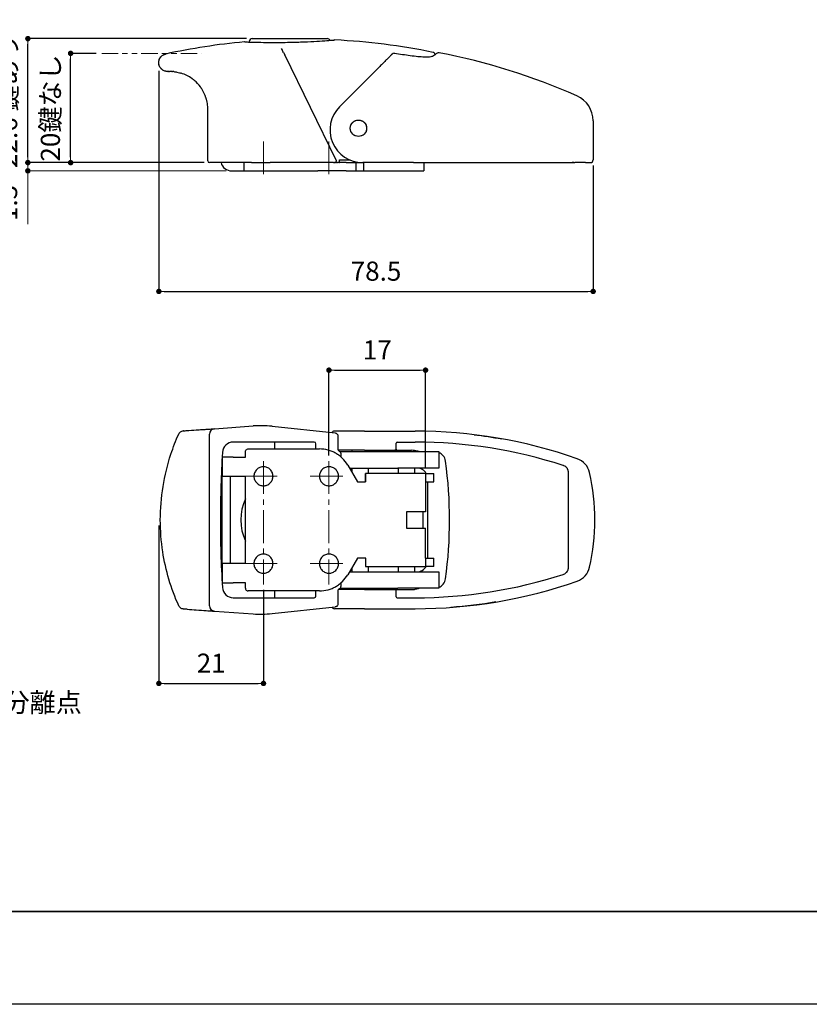
# Model space of a CAD drawing. Units: millimetres. Extents: x 0 to 585, y -19 to 297.
# Drawn here: x 148 to 293, y 0 to 180 of the extents above; entities that cross this region are included whole.
import ezdxf

# ---------------------------------------------------------------- set-up
doc = ezdxf.new("R2010")
doc.units = ezdxf.units.MM
doc.header["$PDSIZE"] = -3
for name, pattern in [('中心線1', [18, 12, -2, 2, -2]), ('中線', [2, 1, 1]), ('寸法線', [2, 1, 1]), ('想像線1', [14.5, 6, -1.5, 2, -1.5, 2, -1.5]), ('文字', [2, 1, 1])]:
    doc.linetypes.add(name, pattern=pattern)
for name, color, linetype, lineweight in [('AM_0', 7, '中線', 30), ('AM_11', 2, '想像線1', 13), ('AM_5', 3, '寸法線', 13), ('AM_6', 2, '文字', 13), ('AM_7', 4, '中心線1', 13), ('waku', 7, 'Continuous', 35)]:
    doc.layers.add(name, color=color, linetype=linetype, lineweight=lineweight)
doc.layers.add('size', color=5, linetype='Continuous', lineweight=25, plot=False)
doc.styles.get("Standard").update_dxf_attribs({"font": 'romans.shx', "width": 0.7, "bigfont": 'extfont.shx'})
doc.dimstyles.new('S-1', dxfattribs={"dimtxt": 3.5, "dimasz": 1, "dimexe": 0, "dimexo": 1, "dimgap": 1.5, "dimtad": 1, "dimdsep": 46, "dimtxsty": 'STANDARD', "dimblk": 'LDS_Dot', "dimcen": 0, "dimclrd": 256, "dimclre": 256, "dimclrt": 2, "dimadec": 0, "dimazin": 2, "dimtp": 0.1, "dimtm": 0.1, "dimtfac": 0.71, "dimtmove": 0, "dimatfit": 3, "dimldrblk": 'LDS_Dot', "dimfxl": 1, "dimlwd": -1, "dimlwe": -1, "dimarcsym": 0})

# ---------------------------------------------------------------- blocks, each defined once
blk = doc.blocks.new('LDS_Dot')
at = {"color": 0, "linetype": 'ByBlock', "lineweight": -2}
blk.add_line((-0.5, 0), (-1, 0), dxfattribs=at)
at = {"color": 0, "linetype": 'ByBlock', "const_width": 0.5}
blk.add_lwpolyline([(-0.25, 0, 1), (0.25, 0, 1)], format="xyb", close=True, dxfattribs=at)
blk = doc.blocks.new('*D4')
at = {"layer": 'AM_5', "ltscale": 0.5}
for p, q in [((149.53, 155.1), (149.53, 156.1)), ((181.81, 154.1), (149.53, 154.1)), ((149.53, 154.1), (149.53, 152.6)), ((185.86, 152.6), (149.53, 152.6)), ((149.53, 151.6), (149.53, 142.82))]:
    blk.add_line(p, q, dxfattribs=at)
at = {"layer": 'Defpoints', "color": 0, "ltscale": 0.5}
for p in [(182.81, 154.1), (149.53, 152.6), (186.86, 152.6)]:
    blk.add_point(p, dxfattribs=at)
at = {"layer": 'AM_5', "ltscale": 0.5}
for p, rotation in [((149.53, 154.1), 270), ((149.53, 152.6), 90)]:
    blk.add_blockref('LDS_Dot', p, dxfattribs=dict(at, rotation=rotation))
at = {"layer": 'AM_5', "color": 2, "ltscale": 0.5, "insert": (146.28, 146.71), "char_height": 3.5, "attachment_point": 5, "rotation": 90}
blk.add_mtext('1.5', dxfattribs=at)

msp = doc.modelspace()

# ---------------------------------------------------------------- linework, layer by layer
at = {"layer": 'AM_0', "ltscale": 0.5}
for p, q in [((190.621, 176.798), (204.405, 176.798)), ((190.113, 176.29), (190.113, 176.177)), ((196.368, 174.282), (196.599, 173.809)), ((206.002, 154.53), (196.599, 173.809)), ((216.26, 173.945), (216.285, 173.971)), ((216.7, 174.113), (216.7, 174.113)), ((206.655, 164.341), (213.609, 171.295)), ((182.513, 154.398), (182.513, 163.798)), ((253.113, 161.747), (253.113, 154.598)), ((183.464, 154.098), (182.813, 154.098)), ((190.514, 154.098), (183.464, 154.098)), ((189.113, 154.098), (189.113, 152.598)), ((190.514, 154.098), (193.947, 154.098)), ((205.531, 154.098), (193.947, 154.098)), ((206.613, 154.419), (206.613, 154.598)), ((206.613, 154.598), (208.5, 154.598)), ((207.849, 154.098), (209.613, 154.098)), ((209.613, 154.098), (210.898, 154.098)), ((209.613, 154.098), (209.613, 152.598)), ((220.213, 154.098), (210.898, 154.098)), ((220.213, 154.098), (249.746, 154.098)), ((222.113, 154.098), (222.113, 154.098)), ((251.686, 154.098), (249.746, 154.098)), ((251.686, 154.098), (252.612, 154.098)), ((252.612, 154.098), (252.613, 154.098)), ((186.863, 152.598), (189.113, 152.598)), ((189.613, 152.598), (202.667, 152.598)), ((207.849, 152.598), (209.613, 152.598)), ((209.613, 152.598), (210.695, 152.598)), ((210.695, 152.598), (211.113, 152.598)), ((211.113, 152.598), (222.113, 152.598)), ((211.113, 152.598), (211.113, 152.598))]:
    msp.add_line(p, q, dxfattribs=at)
at = {"layer": 'AM_0'}
for p, q in [((183.738, 105.39), (190.788, 105.883)), ((194.274, 105.822), (205.858, 104.605)), ((211.193, 104.932), (205.693, 104.932)), ((211.193, 104.932), (220.508, 104.932)), ((182.808, 72.972), (182.808, 104.392)), ((202.008, 102.932), (187.181, 102.932)), ((194.808, 101.682), (194.808, 102.932)), ((206.328, 104.103), (206.328, 101.682)), ((217.193, 102.932), (220.508, 102.932)), ((189.408, 100.182), (189.408, 101.182)), ((189.908, 101.682), (202.962, 101.682)), ((202.308, 101.682), (202.308, 102.632)), ((211.193, 101.432), (206.408, 101.432)), ((206.908, 101.182), (217.308, 101.182)), ((208.908, 101.432), (208.908, 101.182)), ((211.193, 101.432), (216.793, 101.432)), ((211.908, 101.432), (211.908, 101.182)), ((216.793, 101.432), (219.832, 101.432)), ((216.993, 101.632), (216.993, 102.732)), ((217.308, 101.182), (224.808, 101.182)), ((224.808, 101.182), (224.808, 98.182)), ((187.158, 100.182), (185.158, 100.182)), ((185.158, 100.182), (185.158, 96.682)), ((187.158, 100.182), (189.408, 100.182)), ((206.908, 100.882), (206.908, 100.202)), ((208.144, 98.705), (209.908, 95.682)), ((208.45, 98.182), (217.308, 98.182)), ((208.908, 98.182), (208.908, 97.396)), ((211.908, 98.182), (211.908, 97.182)), ((224.808, 98.182), (217.308, 98.182)), ((217.408, 98.182), (217.408, 97.182)), ((220.408, 98.182), (220.408, 97.182)), ((248.533, 97.615), (248.533, 79.75)), ((185.158, 96.682), (187.158, 96.682)), ((185.158, 80.682), (185.158, 96.682)), ((186.658, 80.682), (186.658, 96.682)), ((187.158, 96.682), (189.408, 96.682)), ((189.408, 80.682), (189.408, 96.682)), ((209.908, 95.682), (210.991, 95.682)), ((210.991, 95.682), (211.408, 95.682)), ((222.408, 97.182), (211.408, 97.182)), ((211.408, 97.182), (211.408, 97.182)), ((211.408, 97.182), (211.408, 95.682)), ((217.158, 97.182), (217.158, 97.182)), ((220.658, 97.182), (220.658, 97.182)), ((222.408, 95.682), (222.408, 90.182)), ((222.808, 81.682), (222.808, 95.682)), ((223.908, 95.682), (223.908, 97.182)), ((218.908, 90.182), (218.908, 87.182)), ((222.408, 90.182), (218.908, 90.182)), ((221.887, 90.182), (221.887, 87.182)), ((218.908, 87.182), (222.408, 87.182)), ((222.408, 81.682), (222.408, 87.182)), ((209.908, 81.682), (208.144, 78.659)), ((211.49, 81.682), (209.908, 81.682)), ((211.408, 81.682), (211.408, 80.182)), ((223.908, 80.182), (223.908, 81.682)), ((187.158, 80.682), (185.158, 80.682)), ((185.158, 80.682), (185.158, 77.182)), ((189.408, 80.682), (187.158, 80.682)), ((208.908, 79.968), (208.908, 79.182)), ((211.408, 80.182), (222.408, 80.182)), ((211.408, 80.182), (211.408, 80.182)), ((211.908, 80.182), (211.908, 79.182)), ((217.158, 80.182), (217.158, 80.182)), ((217.408, 80.182), (217.408, 79.182)), ((220.408, 80.182), (220.408, 79.182)), ((220.658, 80.182), (220.658, 80.182)), ((208.45, 79.182), (217.308, 79.182)), ((217.308, 79.182), (224.808, 79.182)), ((224.808, 79.182), (224.808, 76.182)), ((185.158, 77.182), (187.158, 77.182)), ((189.408, 77.182), (187.158, 77.182)), ((189.408, 76.182), (189.408, 77.182)), ((211.193, 75.932), (206.408, 75.932)), ((206.908, 77.163), (206.908, 76.482)), ((206.908, 76.182), (217.308, 76.182)), ((208.908, 76.182), (208.908, 75.932)), ((211.193, 75.932), (216.793, 75.932)), ((211.908, 76.182), (211.908, 75.932)), ((216.793, 75.932), (219.832, 75.932)), ((216.934, 75.932), (216.934, 75.932)), ((216.993, 74.632), (216.993, 75.732)), ((224.808, 76.182), (217.308, 76.182)), ((187.181, 74.432), (202.008, 74.432)), ((202.962, 75.682), (189.908, 75.682)), ((194.808, 74.432), (194.808, 75.682)), ((202.308, 74.732), (202.308, 75.682)), ((206.328, 75.682), (206.328, 73.262)), ((217.193, 74.432), (220.508, 74.432)), ((178.127, 72.367), (178.051, 72.372)), ((194.274, 71.542), (205.858, 72.76)), ((211.193, 72.432), (205.693, 72.432)), ((211.193, 72.432), (220.508, 72.432)), ((183.738, 71.974), (190.788, 71.481))]:
    msp.add_line(p, q, dxfattribs=at)
at = {"layer": 'AM_0', "ltscale": 0.5}
msp.add_circle((210.113, 160.398), 1.5, dxfattribs=at)
for centre, radius, start, end in [((190.621, 176.29), 0.508, 90, 180), ((204.405, 176.29), 0.508, 23.13756, 90), ((200.013, 58.198), 118.5, 95.22699, 102.29278), ((189.263, 175.708), 0.5, 87.73674, 95.22699), ((200.013, 58.198), 118.5, 78.433, 87.20694), ((216.639, 173.617), 0.5, 82.94272, 135), ((223.673, 173.802), 0.5, 11.11676, 78.4068), ((224.813, 173.733), 0.5, 79.00757, 121.92279), ((202.313, 57.898), 118.5, 66.20132, 79.00765), ((248.113, 161.747), 5, 0, 66.20132), ((210.898, 160.098), 6, 135, 270), ((182.813, 154.398), 0.3, 180, 270), ((186.863, 154.598), 2, 194.47751, 270), ((205.733, 154.398), 0.3, 282.07625, 288.52214), ((252.613, 154.598), 0.5, 270.00043, 0)]:
    msp.add_arc(centre, radius, start, end, dxfattribs=at)
at = {"layer": 'AM_0'}
for centre, radius, start, end in [((183.808, 104.392), 1, 94, 180), ((192.183, 85.932), 20, 84, 94), ((205.693, 104.432), 0.5, 90.00317, 151.83206), ((220.508, 14.932), 90, 70.73239, 90), ((187.181, 100.932), 2, 90, 176.51114), ((202.008, 102.632), 0.3, 0, 90), ((217.193, 102.732), 0.2, 90, 180), ((220.508, 14.932), 88, 72.06086, 90), ((388.108, 88.682), 203.3, 176.51114, 179.93214), ((224.085, 99.182), 2, 7.87867, 68.80581), ((148.208, 88.682), 78.6, 352.12133, 7.87867), ((249.051, 96.587), 3.5, 12.37011, 70.73239), ((220.808, 96.182), 2, 30, 90), ((213.008, 88.682), 40.4, 347.62989, 12.37011), ((197.808, 88.682), 9.25, 155.2452, 204.7548), ((388.108, 88.682), 203.3, 179.93214, 183.48886), ((220.808, 81.182), 2, 270, 330), ((249.051, 80.777), 3.5, 289.26761, 347.62989), ((220.508, 162.432), 88, 270, 287.93915), ((224.085, 78.182), 2, 291.19419, 352.12133), ((187.181, 76.432), 2, 183.48886, 270), ((220.508, 162.432), 90, 270, 289.26761), ((202.008, 74.732), 0.3, 270, 0), ((217.193, 74.632), 0.2, 180, 270), ((183.808, 72.972), 1, 180, 266), ((205.693, 72.932), 0.5, 208.16794, 270), ((192.183, 91.433), 20, 266, 276)]:
    msp.add_arc(centre, radius, start, end, dxfattribs=at)
at = {"layer": 'AM_0', "ltscale": 0.5}
for centre, major_axis, ratio, start_param, end_param in [((195.575, 174.769), (0.449, 0.219), 0.9748475, 6.2831415, 6.2834867), ((221.079, 123.618), (-25.701, 52.695), 0.00001, 6.0038974, 6.0576982), ((216.701, 172.243), (0.045, 2.092), 0.0557503, 0.4899645, 0.5042645), ((216.701, 172.243), (0.045, 2.092), 0.0557503, 0.4752578, 0.4899645)]:
    msp.add_ellipse(centre, major_axis=major_axis, ratio=ratio, start_param=start_param, end_param=end_param, dxfattribs=at)
for points, knots in [([(189.283, 176.207), (189.372, 176.204), (189.373, 176.204), (189.764, 176.189), (190.107, 176.177), (191.006, 176.15), (191.573, 176.136), (192.862, 176.113), (193.6, 176.104), (195.36, 176.101), (196.441, 176.111), (197.502, 176.133)], [0, 0, 0, 0, 0.2109502, 0.2109502, 0.4638083, 0.4638083, 0.7166904, 0.7166904, 0.9695972, 0.9695972, 1.2879435, 1.2879435, 1.2879435, 1.2879435]), ([(189.283, 176.207), (189.372, 176.204), (189.373, 176.204), (189.687, 176.192), (189.876, 176.185), (190.113, 176.177)], [0, 0, 0, 0, 0.21093119, 0.21093119, 0.37260719, 0.37260719, 0.37260719, 0.37260719]), ([(197.502, 176.133), (198.394, 176.152), (199.297, 176.181), (200.981, 176.25), (201.783, 176.29), (203.194, 176.372), (203.82, 176.414), (204.815, 176.485), (205.196, 176.515), (205.527, 176.541), (205.6, 176.547), (205.673, 176.553), (205.692, 176.554), (205.71, 176.556), (205.714, 176.556), (205.719, 176.556), (205.72, 176.556), (205.721, 176.557), (205.722, 176.557), (205.722, 176.557), (205.722, 176.557), (205.722, 176.557), (205.722, 176.557), (205.722, 176.557), (205.722, 176.557), (205.722, 176.557), (205.722, 176.557), (205.722, 176.557), (205.722, 176.557), (205.722, 176.557), (205.722, 176.557), (205.722, 176.557), (205.722, 176.557), (205.723, 176.557), (205.723, 176.557), (205.742, 176.558), (205.766, 176.559), (205.787, 176.558)], [0, 0, 0, 0, 0.2677138, 0.2677138, 0.5338051, 0.5338051, 0.801251, 0.801251, 1.0694463, 1.0694463, 1.1793279, 1.1793279, 1.2347359, 1.2347359, 1.2623355, 1.2623355, 1.2760407, 1.2760407, 1.2828403, 1.2828403, 1.2862132, 1.2862132, 1.2878868, 1.2878868, 1.2887202, 1.2887202, 1.2891474, 1.2891474, 1.2894225, 1.2894225, 1.2894524, 1.2894524, 1.2894759, 1.2894759, 1.2895096, 1.2895096, 1.2959424, 1.2959424, 1.2959424, 1.2959424]), ([(204.872, 176.49), (205.105, 176.508), (205.293, 176.522), (205.623, 176.548), (205.625, 176.549), (205.722, 176.557)], [0.91197237, 0.91197237, 0.91197237, 0.91197237, 1.06936332, 1.06936332, 1.28896741, 1.28896741, 1.28896741, 1.28896741]), ([(173.59, 171.911), (173.571, 171.969), (173.556, 172.027), (173.511, 172.253), (173.504, 172.428), (173.545, 172.768), (173.594, 172.937), (173.74, 173.247), (173.839, 173.392), (174.075, 173.639), (174.213, 173.745), (174.494, 173.897), (174.637, 173.95), (174.783, 173.981)], [0.24976412, 0.24976412, 0.24976412, 0.24976412, 0.26770174, 0.26770174, 0.31888714, 0.31888714, 0.37044502, 0.37044502, 0.42176627, 0.42176627, 0.47286933, 0.47286933, 0.51766546, 0.51766546, 0.51766546, 0.51766546]), ([(175.201, 170.792), (175.197, 170.791), (175.198, 170.791), (175.17, 170.79), (175.166, 170.79), (175.154, 170.79), (175.148, 170.79), (175.133, 170.79), (175.124, 170.79), (175.093, 170.79), (175.069, 170.791), (174.952, 170.796), (174.856, 170.81), (174.671, 170.853), (174.581, 170.883), (174.332, 170.989), (174.179, 171.086), (173.922, 171.317), (173.812, 171.452), (173.641, 171.749), (173.579, 171.916), (173.511, 172.253), (173.504, 172.428), (173.545, 172.768), (173.594, 172.937), (173.74, 173.247), (173.839, 173.392), (174.075, 173.639), (174.213, 173.745), (174.494, 173.897), (174.637, 173.95), (174.783, 173.981)], [0, 0, 0, 0, 0.03533458, 0.03533458, 0.04069038, 0.04069038, 0.04424954, 0.04424954, 0.04783242, 0.04783242, 0.05505882, 0.05505882, 0.08365659, 0.08365659, 0.11201115, 0.11201115, 0.16482959, 0.16482959, 0.21575462, 0.21575462, 0.26770175, 0.26770175, 0.31888715, 0.31888715, 0.37044503, 0.37044503, 0.42176629, 0.42176629, 0.47286934, 0.47286934, 0.51766546, 0.51766546, 0.51766546, 0.51766546]), ([(175.199, 170.791), (175.082, 170.786), (174.96, 170.793), (174.838, 170.816), (174.616, 170.857), (174.392, 170.948), (174.199, 171.084), (174.006, 171.219), (173.844, 171.399), (173.73, 171.595), (173.674, 171.692), (173.629, 171.794), (173.595, 171.895), (173.562, 171.995), (173.539, 172.095), (173.526, 172.195), (173.513, 172.296), (173.509, 172.398), (173.516, 172.504), (173.522, 172.61), (173.54, 172.719), (173.57, 172.829), (173.629, 173.047), (173.739, 173.262), (173.891, 173.443), (174.043, 173.623), (174.237, 173.769), (174.44, 173.865), (174.553, 173.918), (174.669, 173.956), (174.783, 173.981)], [0, 0, 0, 0, 0.0777088, 0.0777088, 0.0777088, 0.2184748, 0.2184748, 0.2184748, 0.3592408, 0.3592408, 0.3592408, 0.4296238, 0.4296238, 0.4296238, 0.5000067, 0.5000067, 0.5000067, 0.5703897, 0.5703897, 0.5703897, 0.6407727, 0.6407727, 0.6407727, 0.7815387, 0.7815387, 0.7815387, 0.9223046, 0.9223046, 0.9223046, 1, 1, 1, 1]), ([(216.26, 173.945), (216.239, 173.925), (216.214, 173.9), (216.184, 173.87), (216.135, 173.82), (216.072, 173.758), (216, 173.685), (215.958, 173.643), (215.913, 173.598), (215.864, 173.55), (215.823, 173.508), (215.779, 173.464), (215.733, 173.418), (215.625, 173.311), (215.507, 173.193), (215.382, 173.068), (215.329, 173.014), (215.274, 172.96), (215.218, 172.904), (215.132, 172.817), (215.043, 172.728), (214.952, 172.638), (214.79, 172.476), (214.623, 172.308), (214.451, 172.137), (214.448, 172.133), (214.444, 172.13), (214.44, 172.126), (214.262, 171.948), (214.08, 171.766), (213.897, 171.583), (213.801, 171.487), (213.705, 171.391), (213.609, 171.295)], [0, 0, 0, 0, 0.0688302, 0.0688302, 0.0688302, 0.1836914, 0.1836914, 0.1836914, 0.25, 0.25, 0.25, 0.3076014, 0.3076014, 0.3076014, 0.442379, 0.442379, 0.442379, 0.5, 0.5, 0.5, 0.588827, 0.588827, 0.588827, 0.7466215, 0.7466215, 0.7466215, 0.75, 0.75, 0.75, 0.9140647, 0.9140647, 0.9140647, 1, 1, 1, 1]), ([(219.61, 173.716), (220.077, 173.646), (220.552, 173.589), (221.429, 173.509), (221.844, 173.484), (222.563, 173.466), (222.88, 173.472), (223.369, 173.507), (223.556, 173.539), (223.679, 173.574), (223.698, 173.583), (223.698, 173.583)], [0, 0, 0, 0, 0.14159451, 0.14159451, 0.27877944, 0.27877944, 0.41255698, 0.41255698, 0.54109927, 0.54109927, 0.58878851, 0.58878851, 0.58878851, 0.58878851]), ([(223.695, 173.581), (223.969, 173.767), (224.178, 173.908), (224.389, 174.051), (224.443, 174.087), (224.497, 174.123), (224.51, 174.133), (224.524, 174.142), (224.527, 174.144), (224.531, 174.146), (224.532, 174.147), (224.532, 174.147), (224.533, 174.148), (224.533, 174.148), (224.533, 174.148), (224.533, 174.148), (224.533, 174.148), (224.533, 174.148), (224.533, 174.148), (224.533, 174.148), (224.533, 174.148), (224.533, 174.148), (224.534, 174.148), (224.534, 174.149), (224.534, 174.149), (224.534, 174.149), (224.535, 174.149), (224.535, 174.149), (224.535, 174.149), (224.536, 174.15), (224.536, 174.15), (224.538, 174.151), (224.54, 174.153), (224.544, 174.155), (224.546, 174.157), (224.548, 174.158)], [0.00519541, 0.00519541, 0.00519541, 0.00519541, 0.47800119, 0.47800119, 0.7193625, 0.7193625, 0.84030986, 0.84030986, 0.90079853, 0.90079853, 0.9310355, 0.9310355, 0.94614846, 0.94614846, 0.95370209, 0.95370209, 0.95747799, 0.95747799, 0.95936761, 0.95936761, 0.96032159, 0.96032159, 0.96083629, 0.96083629, 0.96094115, 0.96094115, 0.96106239, 0.96106239, 0.96113991, 0.96113991, 0.96131492, 0.96131492, 0.96201374, 0.96201374, 0.96272464, 0.96272464, 0.96272464, 0.96272464]), ([(175.201, 170.792), (175.201, 170.792), (175.201, 170.792), (175.201, 170.792), (175.207, 170.792), (175.223, 170.793), (175.249, 170.794)], [0.03288299, 0.03288299, 0.03288299, 0.03288299, 0.03385352, 0.03385352, 0.03385352, 0.15640285, 0.15640285, 0.15640285, 0.15640285]), ([(176.29, 170.755), (176.35, 170.748), (176.412, 170.741), (176.477, 170.732), (176.515, 170.726), (176.553, 170.721), (176.593, 170.715), (176.675, 170.702), (176.761, 170.687), (176.852, 170.67), (176.992, 170.642), (177.144, 170.608), (177.308, 170.565), (177.394, 170.542), (177.484, 170.516), (177.577, 170.488)], [0.70074973, 0.70074973, 0.70074973, 0.70074973, 0.75352697, 0.75352697, 0.75352697, 0.78401818, 0.78401818, 0.78401818, 0.8467082, 0.8467082, 0.8467082, 0.94381738, 0.94381738, 0.94381738, 0.9952937, 0.9952937, 0.9952937, 0.9952937]), ([(182.513, 163.798), (182.513, 164.164), (182.484, 164.532), (182.426, 164.897), (182.397, 165.08), (182.36, 165.262), (182.317, 165.443), (182.295, 165.534), (182.271, 165.624), (182.246, 165.714), (182.233, 165.759), (182.22, 165.804), (182.206, 165.848), (182.192, 165.893), (182.177, 165.939), (182.163, 165.982), (181.995, 166.495), (181.764, 166.999), (181.468, 167.477), (181.419, 167.557), (181.368, 167.636), (181.315, 167.715), (181.288, 167.754), (181.262, 167.793), (181.234, 167.831), (181.221, 167.851), (181.207, 167.87), (181.193, 167.889), (181.179, 167.908), (181.164, 167.929), (181.151, 167.947), (180.84, 168.37), (180.468, 168.776), (180.033, 169.143), (179.961, 169.204), (179.887, 169.264), (179.811, 169.323), (179.773, 169.353), (179.735, 169.382), (179.696, 169.411), (179.677, 169.425), (179.657, 169.44), (179.637, 169.454), (179.628, 169.461), (179.618, 169.468), (179.608, 169.475), (179.598, 169.483), (179.587, 169.491), (179.578, 169.497), (179.04, 169.881), (178.381, 170.235), (177.603, 170.479)], [0, 0, 0, 0, 0.125, 0.125, 0.125, 0.1875, 0.1875, 0.1875, 0.21875, 0.21875, 0.21875, 0.234375, 0.234375, 0.234375, 0.25, 0.25, 0.25, 0.4375, 0.4375, 0.4375, 0.46875, 0.46875, 0.46875, 0.484375, 0.484375, 0.484375, 0.4921875, 0.4921875, 0.4921875, 0.5, 0.5, 0.5, 0.6875, 0.6875, 0.6875, 0.71875, 0.71875, 0.71875, 0.734375, 0.734375, 0.734375, 0.7421875, 0.7421875, 0.7421875, 0.7460937, 0.7460937, 0.7460937, 0.75, 0.75, 0.75, 1, 1, 1, 1]), ([(210.113, 158.898), (209.937, 158.899), (209.762, 158.929), (209.598, 158.99), (209.403, 159.061), (209.223, 159.173), (209.072, 159.318), (208.921, 159.464), (208.802, 159.64), (208.723, 159.834), (208.686, 159.926), (208.658, 160.021), (208.639, 160.119), (208.622, 160.211), (208.613, 160.305), (208.613, 160.398), (208.613, 160.492), (208.621, 160.585), (208.639, 160.677), (208.657, 160.774), (208.686, 160.871), (208.723, 160.963), (208.801, 161.156), (208.921, 161.333), (209.072, 161.478), (209.221, 161.622), (209.401, 161.735), (209.597, 161.807), (209.762, 161.868), (209.936, 161.898), (210.113, 161.898)], [0.0076901102, 0.0076901102, 0.0076901102, 0.0076901102, 0.0082249554, 0.0082249554, 0.0082249554, 0.0088601004, 0.0088601004, 0.0088601004, 0.0094974379, 0.0094974379, 0.0094974379, 0.0098016692, 0.0098016692, 0.0098016692, 0.0100867087, 0.0100867087, 0.0100867087, 0.0103742263, 0.0103742263, 0.0103742263, 0.010676034, 0.010676034, 0.010676034, 0.0113146596, 0.0113146596, 0.0113146596, 0.0119497751, 0.0119497751, 0.0119497751, 0.0124845304, 0.0124845304, 0.0124845304, 0.0124845304]), ([(210.113, 161.898), (210.289, 161.898), (210.463, 161.868), (210.628, 161.807), (210.822, 161.736), (211.003, 161.623), (211.153, 161.479), (211.305, 161.333), (211.423, 161.157), (211.502, 160.963), (211.54, 160.871), (211.568, 160.776), (211.586, 160.678), (211.604, 160.586), (211.613, 160.492), (211.613, 160.399), (211.613, 160.305), (211.604, 160.212), (211.587, 160.12), (211.568, 160.022), (211.54, 159.926), (211.503, 159.834), (211.424, 159.641), (211.304, 159.463), (211.154, 159.319), (211.005, 159.175), (210.824, 159.062), (210.628, 158.99), (210.463, 158.929), (210.29, 158.899), (210.113, 158.898)], [0.0011069858, 0.0011069858, 0.0011069858, 0.0011069858, 0.001637027, 0.001637027, 0.001637027, 0.0022647162, 0.0022647162, 0.0022647162, 0.0028961833, 0.0028961833, 0.0028961833, 0.0031975143, 0.0031975143, 0.0031975143, 0.0034799522, 0.0034799522, 0.0034799522, 0.00376403, 0.00376403, 0.00376403, 0.0040638233, 0.0040638233, 0.0040638233, 0.0046969289, 0.0046969289, 0.0046969289, 0.0053267946, 0.0053267946, 0.0053267946, 0.0058560451, 0.0058560451, 0.0058560451, 0.0058560451]), ([(205.531, 154.098), (205.539, 154.098), (205.559, 154.098), (205.592, 154.098), (205.63, 154.098), (205.668, 154.098), (205.701, 154.098), (205.725, 154.098), (205.732, 154.098), (205.733, 154.098), (205.733, 154.098)], [0, 0, 0, 0, 0.07334513, 0.19104073, 0.32142718, 0.46553071, 0.62424042, 0.79396975, 0.968766, 0.98859536, 0.98859536, 0.98859536, 0.98859536]), ([(205.795, 154.105), (205.785, 154.103), (205.775, 154.101), (205.759, 154.1), (205.754, 154.099), (205.746, 154.099), (205.743, 154.099), (205.739, 154.098), (205.738, 154.098), (205.736, 154.098), (205.735, 154.098), (205.734, 154.098), (205.734, 154.098), (205.733, 154.098), (205.733, 154.098), (205.733, 154.098), (205.733, 154.098), (205.733, 154.098), (205.733, 154.098), (205.733, 154.098), (205.733, 154.098), (205.733, 154.098)], [0, 0, 0, 0, 0.0031442412, 0.0031442412, 0.0047331224, 0.0047331224, 0.0055286956, 0.0055286956, 0.0059265612, 0.0059265612, 0.0061272043, 0.0061272043, 0.0062351906, 0.0062351906, 0.0062773647, 0.0062773647, 0.006302791, 0.006302791, 0.0063578129, 0.0063578129, 0.0065384452, 0.0065384452, 0.0065384452, 0.0065384452]), ([(205.785, 154.098), (205.791, 154.098), (205.799, 154.098), (205.831, 154.098), (205.862, 154.098), (205.898, 154.098)], [0.20946665, 0.20946665, 0.20946665, 0.20946665, 0.25, 0.25, 0.38074441, 0.38074441, 0.38074441, 0.38074441]), ([(206.002, 154.53), (206.016, 154.501), (206.026, 154.469), (206.034, 154.406), (206.033, 154.373), (206.021, 154.311), (206.01, 154.28), (205.979, 154.224), (205.959, 154.199), (205.912, 154.156), (205.885, 154.138), (205.847, 154.121), (205.837, 154.117), (205.828, 154.114)], [0, 0, 0, 0, 0.00964493, 0.00964493, 0.019199776, 0.019199776, 0.028752927, 0.028752927, 0.038311397, 0.038311397, 0.047871109, 0.047871109, 0.050831994, 0.050831994, 0.050831994, 0.050831994]), ([(206.613, 154.098), (206.613, 154.098), (206.613, 154.101), (206.613, 154.11), (206.613, 154.116), (206.613, 154.139), (206.613, 154.161), (206.613, 154.216), (206.613, 154.249), (206.613, 154.301), (206.613, 154.321), (206.613, 154.36), (206.613, 154.38), (206.613, 154.401)], [-0.043507122, -0.043507122, -0.043507122, -0.043507122, -0.037873445, -0.037873445, -0.032533293, -0.032533293, -0.022793518, -0.022793518, -0.012007735, -0.012007735, -0.006015726, -0.006015726, -0.000001, -0.000001, -0.000001, -0.000001]), ([(207.849, 154.098), (207.576, 154.098), (207.166, 154.098), (206.702, 154.098), (206.613, 154.098)], [-0.99071438, -0.99071438, -0.99071438, -0.99071438, -0.75, -0.69345876, -0.69345876, -0.69345876, -0.69345876]), ([(211.113, 152.598), (211.113, 152.599), (211.113, 152.661), (211.113, 152.849), (211.113, 153.032), (211.113, 153.251), (211.113, 153.597), (211.113, 153.901), (211.113, 154.098)], [0.02267513, 0.02267513, 0.02267513, 0.02267513, 0.25, 0.375, 0.5, 0.625, 0.75, 0.97732548, 0.97732548, 0.97732548, 0.97732548]), ([(222.113, 154.098), (222.113, 153.902), (222.113, 153.709), (222.113, 153.529), (222.113, 153.434), (222.113, 153.344), (222.113, 153.26), (222.113, 153.18), (222.113, 153.105), (222.113, 153.038), (222.113, 152.97), (222.113, 152.909), (222.113, 152.855), (222.113, 152.798), (222.113, 152.749), (222.113, 152.711), (222.113, 152.638), (222.113, 152.599), (222.113, 152.598)], [0, 0, 0, 0, 0.0005810862, 0.0005810862, 0.0005810862, 0.0008865446, 0.0008865446, 0.0008865446, 0.0011724683, 0.0011724683, 0.0011724683, 0.0014608119, 0.0014608119, 0.0014608119, 0.0017640561, 0.0017640561, 0.0017640561, 0.0023439622, 0.0023439622, 0.0023439622, 0.0023439622]), ([(249.596, 154.098), (249.596, 154.098), (249.596, 154.098), (249.596, 154.098), (249.596, 154.098), (249.596, 154.098), (249.595, 154.098), (249.593, 154.098), (249.589, 154.098), (249.564, 154.098), (249.527, 154.098), (249.418, 154.098), (249.345, 154.098), (249.257, 154.098)], [0.06584045, 0.06584045, 0.06584045, 0.06584045, 0.06606212, 0.06606212, 0.06754031, 0.06754031, 0.07197531, 0.07197531, 0.08529232, 0.08529232, 0.12557232, 0.12557232, 0.16746616, 0.16746616, 0.16746616, 0.16746616]), ([(189.113, 152.598), (189.113, 152.598), (189.124, 152.598), (189.143, 152.598), (189.169, 152.598), (189.209, 152.598), (189.259, 152.598), (189.309, 152.598), (189.37, 152.598), (189.441, 152.598), (189.494, 152.598), (189.553, 152.598), (189.613, 152.598)], [0, 0, 0, 0, 0.00016760983, 0.00016760983, 0.00016760983, 0.00039080516, 0.00039080516, 0.00039080516, 0.00061400049, 0.00061400049, 0.00061400049, 0.0007816088, 0.0007816088, 0.0007816088, 0.0007816088]), ([(207.849, 152.598), (207.576, 152.598), (207.071, 152.598), (206.286, 152.598), (205.662, 152.598), (204.994, 152.598), (204.017, 152.598), (203.209, 152.598), (202.667, 152.598)], [-0.99074463, -0.99074463, -0.99074463, -0.99074463, -0.75, -0.625, -0.5, -0.375, -0.25, -0.00927481, -0.00927481, -0.00927481, -0.00927481])]:
    msp.add_open_spline(points, degree=3, knots=knots, dxfattribs=at)
for points in [[(196.024, 174.988), (196.024, 174.988), (196.024, 174.988), (196.024, 174.988)], [(216.7, 174.113), (217.672, 173.993), (218.642, 173.861), (219.61, 173.716)], [(175.386, 170.797), (175.323, 170.796), (175.277, 170.795), (175.249, 170.794)], [(175.386, 170.797), (175.323, 170.796), (175.277, 170.795), (175.249, 170.794)], [(175.386, 170.797), (175.419, 170.798), (175.456, 170.798), (175.497, 170.799)], [(175.886, 170.788), (175.725, 170.797), (175.597, 170.799), (175.497, 170.799)], [(175.886, 170.788), (175.726, 170.797), (175.597, 170.799), (175.498, 170.799)], [(175.886, 170.788), (175.938, 170.786), (175.994, 170.782), (176.053, 170.778)], [(176.29, 170.755), (176.205, 170.765), (176.126, 170.772), (176.053, 170.778)], [(176.29, 170.755), (176.205, 170.765), (176.126, 170.772), (176.053, 170.778)], [(205.733, 154.098), (205.733, 154.098), (205.738, 154.098), (205.747, 154.098)], [(205.785, 154.098), (205.768, 154.098), (205.756, 154.098), (205.747, 154.098)], [(206.076, 154.098), (206.009, 154.098), (205.948, 154.098), (205.898, 154.098)], [(206.076, 154.098), (206.137, 154.098), (206.203, 154.098), (206.272, 154.098)], [(206.505, 154.098), (206.426, 154.098), (206.347, 154.098), (206.272, 154.098)], [(206.505, 154.098), (206.541, 154.098), (206.577, 154.098), (206.613, 154.098)], [(206.613, 154.401), (206.613, 154.407), (206.613, 154.413), (206.613, 154.419)]]:
    msp.add_open_spline(points, degree=3, dxfattribs=at)
at = {"layer": 'AM_0'}
for points, knots in [([(177.183, 104.403), (177.228, 104.502), (177.289, 104.594), (177.435, 104.751), (177.521, 104.818), (177.707, 104.92), (177.809, 104.957), (177.951, 104.983), (177.988, 104.988), (178.025, 104.99)], [0, 0, 0, 0, 0.03241133, 0.03241133, 0.0642551, 0.0642551, 0.0961172, 0.0961172, 0.10737391, 0.10737391, 0.10737391, 0.10737391]), ([(178.025, 104.99), (178.026, 104.99), (178.026, 104.99), (178.027, 104.991), (178.032, 104.991), (178.046, 104.992), (178.056, 104.993), (178.067, 104.993)], [0, 0, 0, 0, 0.001160081, 0.001160081, 0.005550478, 0.005550478, 0.010372266, 0.010372266, 0.010372266, 0.010372266]), ([(178.127, 104.998), (178.126, 104.998), (178.125, 104.997), (178.124, 104.997), (178.111, 104.996), (178.1, 104.996), (178.089, 104.995), (178.081, 104.994), (178.074, 104.994), (178.067, 104.993)], [0, 0, 0, 0, 0.01096637, 0.01096637, 0.01096637, 0.1256046, 0.1256046, 0.1256046, 0.20437337, 0.20437337, 0.20437337, 0.20437337]), ([(178.531, 105.026), (179.189, 105.072), (179.813, 105.115), (180.388, 105.156), (180.39, 105.156), (180.392, 105.156)], [0.04211988, 0.04211988, 0.04211988, 0.04211988, 0.25, 0.25, 0.25084719, 0.25084719, 0.25084719, 0.25084719]), ([(181.379, 105.225), (181.67, 105.245), (181.939, 105.264), (182.184, 105.281), (182.185, 105.281), (182.186, 105.281)], [0.37842122, 0.37842122, 0.37842122, 0.37842122, 0.5, 0.5, 0.50053689, 0.50053689, 0.50053689, 0.50053689]), ([(182.855, 105.328), (183.046, 105.342), (183.208, 105.353), (183.34, 105.362), (183.34, 105.362), (183.341, 105.362)], [0.62610264, 0.62610264, 0.62610264, 0.62610264, 0.75, 0.75, 0.75059575, 0.75059575, 0.75059575, 0.75059575]), ([(205.858, 104.605), (205.917, 104.598), (205.975, 104.582), (206.082, 104.533), (206.131, 104.5), (206.213, 104.421), (206.248, 104.375), (206.298, 104.277), (206.315, 104.225), (206.326, 104.149), (206.328, 104.126), (206.328, 104.103)], [0, 0, 0, 0, 0.017756423, 0.017756423, 0.0351211, 0.0351211, 0.05197864, 0.05197864, 0.068128045, 0.068128045, 0.074986431, 0.074986431, 0.074986431, 0.074986431]), ([(173.808, 88.682), (173.808, 92.751), (174.475, 96.875), (176.165, 101.976), (176.645, 103.207), (177.183, 104.403)], [0, 0, 0, 0, 1.2205177, 1.2205177, 1.6175374, 1.6175374, 1.6175374, 1.6175374]), ([(189.408, 101.182), (189.408, 101.242), (189.419, 101.301), (189.439, 101.354), (189.464, 101.425), (189.504, 101.486), (189.554, 101.536), (189.605, 101.586), (189.665, 101.626), (189.736, 101.652), (189.789, 101.671), (189.849, 101.682), (189.908, 101.682)], [0, 0, 0, 0, 0.00016760983, 0.00016760983, 0.00016760983, 0.00039080516, 0.00039080516, 0.00039080516, 0.00061400049, 0.00061400049, 0.00061400049, 0.0007816088, 0.0007816088, 0.0007816088, 0.0007816088]), ([(208.144, 98.705), (207.871, 99.174), (207.366, 99.814), (206.581, 100.488), (205.958, 100.898), (205.289, 101.23), (204.312, 101.569), (203.504, 101.682), (202.962, 101.682)], [-0.99074463, -0.99074463, -0.99074463, -0.99074463, -0.75, -0.625, -0.5, -0.375, -0.25, -0.00927481, -0.00927481, -0.00927481, -0.00927481]), ([(206.328, 101.682), (206.328, 101.637), (206.335, 101.591), (206.364, 101.505), (206.385, 101.464), (206.439, 101.387), (206.474, 101.35), (206.556, 101.284), (206.606, 101.255), (206.717, 101.209), (206.781, 101.193), (206.866, 101.184), (206.887, 101.183), (206.908, 101.182)], [0, 0, 0, 0, 0.013604303, 0.013604303, 0.027148725, 0.027148725, 0.041947232, 0.041947232, 0.058807725, 0.058807725, 0.078077214, 0.078077214, 0.084430307, 0.084430307, 0.084430307, 0.084430307]), ([(206.908, 100.882), (206.908, 100.904), (206.908, 100.925), (206.908, 100.966), (206.908, 100.985), (206.908, 101.038), (206.908, 101.069), (206.908, 101.124), (206.908, 101.145), (206.908, 101.167), (206.908, 101.173), (206.908, 101.18), (206.908, 101.182), (206.908, 101.182)], [-0.043507122, -0.043507122, -0.043507122, -0.043507122, -0.037873445, -0.037873445, -0.032533293, -0.032533293, -0.022793518, -0.022793518, -0.012007735, -0.012007735, -0.006015726, -0.006015726, -0.000203865, -0.000203865, -0.000203865, -0.000203865]), ([(216.993, 101.632), (216.993, 101.612), (216.99, 101.592), (216.978, 101.552), (216.968, 101.533), (216.944, 101.499), (216.928, 101.483), (216.894, 101.458), (216.875, 101.448), (216.835, 101.435), (216.814, 101.432), (216.793, 101.432)], [0, 0, 0, 0, 0.006049964, 0.006049964, 0.012348698, 0.012348698, 0.018707156, 0.018707156, 0.025086461, 0.025086461, 0.0312856, 0.0312856, 0.0312856, 0.0312856]), ([(221.223, 101.182), (221.183, 101.197), (221.143, 101.211), (221.04, 101.246), (220.977, 101.265), (220.914, 101.283)], [0.366309797, 0.366309797, 0.366309797, 0.366309797, 0.379240056, 0.379240056, 0.399044113, 0.399044113, 0.399044113, 0.399044113]), ([(194.458, 96.682), (194.458, 96.888), (194.383, 97.334), (193.982, 97.957), (193.464, 98.29), (193.024, 98.414), (192.708, 98.441), (192.392, 98.414), (191.951, 98.29), (191.434, 97.957), (191.033, 97.334), (190.958, 96.888), (190.958, 96.682)], [0, 0, 0, 0, 0.0006840859, 0.0013681718, 0.0020522577, 0.0023943007, 0.0027363436, 0.0030783866, 0.0034204295, 0.0041045154, 0.0047886013, 0.0054726872, 0.0054726872, 0.0054726872, 0.0054726872]), ([(206.458, 96.682), (206.458, 96.888), (206.383, 97.334), (205.982, 97.957), (205.464, 98.29), (205.024, 98.414), (204.708, 98.441), (204.392, 98.414), (203.951, 98.29), (203.434, 97.957), (203.033, 97.334), (202.958, 96.888), (202.958, 96.682)], [0, 0, 0, 0, 0.0006840859, 0.0013681718, 0.0020522577, 0.0023943007, 0.0027363436, 0.0030783866, 0.0034204295, 0.0041045154, 0.0047886013, 0.0054726872, 0.0054726872, 0.0054726872, 0.0054726872]), ([(248.526, 97.733), (248.521, 97.777), (248.511, 97.821), (248.483, 97.909), (248.464, 97.955), (248.411, 98.061), (248.372, 98.119), (248.269, 98.251), (248.198, 98.32), (248.011, 98.471), (247.886, 98.544), (247.708, 98.62), (247.661, 98.638), (247.612, 98.654)], [0, 0, 0, 0, 0.01323127, 0.01323127, 0.02848702, 0.02848702, 0.05122445, 0.05122445, 0.08494363, 0.08494363, 0.13610633, 0.13610633, 0.1546706, 0.1546706, 0.1546706, 0.1546706]), ([(190.958, 96.682), (190.958, 96.476), (191.033, 96.03), (191.434, 95.408), (191.951, 95.074), (192.392, 94.951), (192.708, 94.923), (193.024, 94.951), (193.464, 95.074), (193.982, 95.408), (194.383, 96.03), (194.458, 96.476), (194.458, 96.682)], [0, 0, 0, 0, 0.0006840859, 0.0013681718, 0.0020522577, 0.0023943007, 0.0027363436, 0.0030783866, 0.0034204295, 0.0041045154, 0.0047886013, 0.0054726872, 0.0054726872, 0.0054726872, 0.0054726872]), ([(202.958, 96.682), (202.958, 96.476), (203.033, 96.03), (203.434, 95.408), (203.951, 95.074), (204.392, 94.951), (204.708, 94.923), (205.024, 94.951), (205.464, 95.074), (205.982, 95.408), (206.383, 96.03), (206.458, 96.476), (206.458, 96.682)], [0, 0, 0, 0, 0.0006840859, 0.0013681718, 0.0020522577, 0.0023943007, 0.0027363436, 0.0030783866, 0.0034204295, 0.0041045154, 0.0047886013, 0.0054726872, 0.0054726872, 0.0054726872, 0.0054726872]), ([(211.408, 95.682), (211.408, 95.879), (211.408, 96.184), (211.408, 96.53), (211.408, 96.749), (211.408, 96.931), (211.408, 97.12), (211.408, 97.182), (211.408, 97.182)], [0.02267513, 0.02267513, 0.02267513, 0.02267513, 0.25, 0.375, 0.5, 0.625, 0.75, 0.97734548, 0.97734548, 0.97734548, 0.97734548]), ([(222.408, 97.182), (222.408, 97.182), (222.408, 97.144), (222.408, 97.07), (222.408, 97.031), (222.408, 96.983), (222.408, 96.926), (222.408, 96.872), (222.408, 96.81), (222.408, 96.743), (222.408, 96.675), (222.408, 96.601), (222.408, 96.521), (222.408, 96.437), (222.408, 96.345), (222.408, 96.252), (222.408, 96.073), (222.408, 95.878), (222.408, 95.682)], [0, 0, 0, 0, 0.0005810862, 0.0005810862, 0.0005810862, 0.0008865446, 0.0008865446, 0.0008865446, 0.0011724683, 0.0011724683, 0.0011724683, 0.0014608119, 0.0014608119, 0.0014608119, 0.0017640561, 0.0017640561, 0.0017640561, 0.0023439622, 0.0023439622, 0.0023439622, 0.0023439622]), ([(222.408, 97.182), (222.413, 97.182), (222.418, 97.182), (222.424, 97.182), (222.698, 97.182), (223.182, 97.182), (223.669, 97.182), (223.868, 97.182), (223.906, 97.182), (223.907, 97.182), (223.908, 97.182)], [-0.00120009, -0.00120009, -0.00120009, -0.00120009, 0, 0, 0, 0.0625, 0.125, 0.1875, 0.21875, 0.22568816, 0.22568816, 0.22568816, 0.22568816]), ([(222.408, 95.682), (222.413, 95.682), (222.418, 95.682), (222.424, 95.682), (222.698, 95.682), (223.182, 95.682), (223.669, 95.682), (223.868, 95.682), (223.906, 95.682), (223.907, 95.682), (223.908, 95.682)], [-0.00120009, -0.00120009, -0.00120009, -0.00120009, 0, 0, 0, 0.0625, 0.125, 0.1875, 0.21875, 0.22568816, 0.22568816, 0.22568816, 0.22568816]), ([(177.183, 72.961), (175.778, 76.082), (174.775, 79.458), (173.957, 84.79), (173.808, 86.739), (173.808, 88.682)], [0, 0, 0, 0, 1.0361953, 1.0361953, 1.6190984, 1.6190984, 1.6190984, 1.6190984]), ([(194.458, 80.682), (194.458, 80.888), (194.383, 81.334), (193.982, 81.957), (193.464, 82.29), (193.024, 82.414), (192.708, 82.441), (192.392, 82.414), (191.951, 82.29), (191.434, 81.957), (191.033, 81.334), (190.958, 80.888), (190.958, 80.682)], [0, 0, 0, 0, 0.0006840859, 0.0013681718, 0.0020522577, 0.0023943007, 0.0027363436, 0.0030783866, 0.0034204295, 0.0041045154, 0.0047886013, 0.0054726872, 0.0054726872, 0.0054726872, 0.0054726872]), ([(206.458, 80.682), (206.458, 80.888), (206.383, 81.334), (205.982, 81.957), (205.464, 82.29), (205.024, 82.414), (204.708, 82.441), (204.392, 82.414), (203.951, 82.29), (203.434, 81.957), (203.033, 81.334), (202.958, 80.888), (202.958, 80.682)], [0, 0, 0, 0, 0.0006840859, 0.0013681718, 0.0020522577, 0.0023943007, 0.0027363436, 0.0030783866, 0.0034204295, 0.0041045154, 0.0047886013, 0.0054726872, 0.0054726872, 0.0054726872, 0.0054726872]), ([(211.408, 81.682), (211.408, 81.486), (211.408, 81.293), (211.408, 81.113), (211.408, 81.018), (211.408, 80.928), (211.408, 80.843), (211.408, 80.764), (211.408, 80.689), (211.408, 80.622), (211.408, 80.553), (211.408, 80.493), (211.408, 80.439), (211.408, 80.382), (211.408, 80.333), (211.408, 80.295), (211.408, 80.221), (211.408, 80.182), (211.408, 80.182)], [-0.0000112281, -0.0000112281, -0.0000112281, -0.0000112281, 0.000569796, 0.000569796, 0.000569796, 0.000875199, 0.000875199, 0.000875199, 0.0011610902, 0.0011610902, 0.0011610902, 0.0014493628, 0.0014493628, 0.0014493628, 0.0017526112, 0.0017526112, 0.0017526112, 0.0023325695, 0.0023325695, 0.0023325695, 0.0023325695]), ([(222.408, 81.682), (222.408, 81.485), (222.408, 81.18), (222.408, 80.835), (222.408, 80.615), (222.408, 80.433), (222.408, 80.244), (222.408, 80.182), (222.408, 80.182)], [0.02266587, 0.02266587, 0.02266587, 0.02266587, 0.25, 0.375, 0.5, 0.625, 0.75, 0.97731659, 0.97731659, 0.97731659, 0.97731659]), ([(222.408, 81.682), (222.413, 81.682), (222.418, 81.682), (222.424, 81.682), (222.698, 81.682), (223.182, 81.682), (223.669, 81.682), (223.868, 81.682), (223.906, 81.682), (223.907, 81.682), (223.908, 81.682)], [-0.00120009, -0.00120009, -0.00120009, -0.00120009, 0, 0, 0, 0.0625, 0.125, 0.1875, 0.21875, 0.22568816, 0.22568816, 0.22568816, 0.22568816]), ([(190.958, 80.682), (190.958, 80.476), (191.033, 80.03), (191.434, 79.408), (191.951, 79.074), (192.392, 78.951), (192.708, 78.923), (193.024, 78.951), (193.464, 79.074), (193.982, 79.408), (194.383, 80.03), (194.458, 80.476), (194.458, 80.682)], [0, 0, 0, 0, 0.0006840859, 0.0013681718, 0.0020522577, 0.0023943007, 0.0027363436, 0.0030783866, 0.0034204295, 0.0041045154, 0.0047886013, 0.0054726872, 0.0054726872, 0.0054726872, 0.0054726872]), ([(202.958, 80.682), (202.958, 80.476), (203.033, 80.03), (203.434, 79.408), (203.951, 79.074), (204.392, 78.951), (204.708, 78.923), (205.024, 78.951), (205.464, 79.074), (205.982, 79.408), (206.383, 80.03), (206.458, 80.476), (206.458, 80.682)], [0, 0, 0, 0, 0.0006840859, 0.0013681718, 0.0020522577, 0.0023943007, 0.0027363436, 0.0030783866, 0.0034204295, 0.0041045154, 0.0047886013, 0.0054726872, 0.0054726872, 0.0054726872, 0.0054726872]), ([(223.908, 80.182), (223.907, 80.182), (223.906, 80.182), (223.868, 80.182), (223.669, 80.182), (223.182, 80.182), (222.698, 80.182), (222.424, 80.182), (222.418, 80.182), (222.413, 80.182), (222.408, 80.182)], [-0.22568816, -0.22568816, -0.22568816, -0.22568816, -0.21875, -0.1875, -0.125, -0.0625, 0, 0, 0, 0.00120009, 0.00120009, 0.00120009, 0.00120009]), ([(247.612, 78.71), (247.82, 78.778), (248.02, 78.886), (248.262, 79.107), (248.331, 79.185), (248.421, 79.323), (248.449, 79.376), (248.498, 79.494), (248.518, 79.562), (248.526, 79.631)], [0, 0, 0, 0, 0.07926636, 0.07926636, 0.11419839, 0.11419839, 0.13348474, 0.13348474, 0.1542749, 0.1542749, 0.1542749, 0.1542749]), ([(202.962, 75.682), (203.504, 75.682), (204.312, 75.795), (205.289, 76.134), (205.958, 76.466), (206.581, 76.877), (207.366, 77.55), (207.871, 78.19), (208.144, 78.659)], [0.00927481, 0.00927481, 0.00927481, 0.00927481, 0.25, 0.375, 0.5, 0.625, 0.75, 0.99074463, 0.99074463, 0.99074463, 0.99074463]), ([(189.408, 76.182), (189.408, 76.123), (189.419, 76.063), (189.439, 76.01), (189.464, 75.939), (189.504, 75.879), (189.554, 75.829), (189.605, 75.778), (189.665, 75.738), (189.736, 75.713), (189.789, 75.694), (189.849, 75.683), (189.908, 75.682)], [0, 0, 0, 0, 0.0001676083, 0.0001676083, 0.0001676083, 0.00039080166, 0.00039080166, 0.00039080166, 0.00061399502, 0.00061399502, 0.00061399502, 0.0007816088, 0.0007816088, 0.0007816088, 0.0007816088]), ([(206.908, 76.182), (206.833, 76.181), (206.758, 76.168), (206.62, 76.118), (206.556, 76.082), (206.452, 75.993), (206.409, 75.942), (206.354, 75.837), (206.337, 75.784), (206.329, 75.714), (206.328, 75.698), (206.328, 75.682)], [0, 0, 0, 0, 0.02235615, 0.02235615, 0.043896668, 0.043896668, 0.063253862, 0.063253862, 0.079477695, 0.079477695, 0.084279388, 0.084279388, 0.084279388, 0.084279388]), ([(206.908, 76.182), (206.908, 76.182), (206.908, 76.184), (206.908, 76.192), (206.908, 76.198), (206.908, 76.219), (206.908, 76.24), (206.908, 76.295), (206.908, 76.326), (206.908, 76.379), (206.908, 76.399), (206.908, 76.439), (206.908, 76.461), (206.908, 76.482)], [-0.049092149, -0.049092149, -0.049092149, -0.049092149, -0.042503443, -0.042503443, -0.035710512, -0.035710512, -0.023483072, -0.023483072, -0.012441497, -0.012441497, -0.006387625, -0.006387625, -0.000001, -0.000001, -0.000001, -0.000001]), ([(216.793, 75.932), (216.815, 75.932), (216.836, 75.929), (216.877, 75.915), (216.896, 75.905), (216.93, 75.879), (216.945, 75.864), (216.97, 75.829), (216.979, 75.809), (216.99, 75.771), (216.993, 75.751), (216.993, 75.732)], [0, 0, 0, 0, 0.006446489, 0.006446489, 0.012814367, 0.012814367, 0.019178028, 0.019178028, 0.025556379, 0.025556379, 0.031285315, 0.031285315, 0.031285315, 0.031285315]), ([(219.832, 75.932), (220.068, 75.932), (220.302, 75.953), (220.529, 75.993), (220.7, 76.024), (220.867, 76.065), (221.03, 76.116), (221.084, 76.133), (221.137, 76.151), (221.191, 76.17), (221.202, 76.174), (221.213, 76.178), (221.224, 76.182)], [0, 0, 0, 0, 0.125, 0.125, 0.125, 0.21875, 0.21875, 0.21875, 0.25, 0.25, 0.25, 0.25613571, 0.25613571, 0.25613571, 0.25613571]), ([(178.025, 72.374), (177.988, 72.376), (177.951, 72.381), (177.81, 72.407), (177.707, 72.444), (177.521, 72.546), (177.435, 72.613), (177.289, 72.77), (177.228, 72.862), (177.183, 72.961)], [0, 0, 0, 0, 0.01121295, 0.01121295, 0.04307511, 0.04307511, 0.07491725, 0.07491725, 0.10737341, 0.10737341, 0.10737341, 0.10737341]), ([(178.051, 72.372), (178.042, 72.373), (178.035, 72.373), (178.029, 72.374), (178.028, 72.374), (178.026, 72.374), (178.026, 72.374), (178.026, 72.374), (178.026, 72.374), (178.025, 72.374)], [0, 0, 0, 0, 0.0044619251, 0.0044619251, 0.0062147365, 0.0062147365, 0.0071096349, 0.0071096349, 0.0080100977, 0.0080100977, 0.0080100977, 0.0080100977]), ([(178.105, 72.368), (178.091, 72.369), (178.078, 72.37), (178.062, 72.371), (178.057, 72.372), (178.053, 72.372)], [0, 0, 0, 0, 0.0044320698, 0.0044320698, 0.0062854926, 0.0062854926, 0.0062854926, 0.0062854926]), ([(178.745, 72.324), (179.324, 72.283), (179.876, 72.244), (181.073, 72.161), (181.682, 72.118), (182.683, 72.048), (183.075, 72.021), (183.587, 71.985), (183.722, 71.976), (183.737, 71.974)], [0.06481447, 0.06481447, 0.06481447, 0.06481447, 0.25, 0.25, 0.5, 0.5, 0.75, 0.75, 0.98529484, 0.98529484, 0.98529484, 0.98529484]), ([(206.328, 73.262), (206.328, 73.21), (206.319, 73.157), (206.287, 73.06), (206.262, 73.013), (206.201, 72.929), (206.162, 72.891), (206.076, 72.828), (206.026, 72.802), (205.936, 72.772), (205.897, 72.764), (205.858, 72.76)], [0, 0, 0, 0, 0.015518493, 0.015518493, 0.030912796, 0.030912796, 0.046726131, 0.046726131, 0.063190104, 0.063190104, 0.075046283, 0.075046283, 0.075046283, 0.075046283])]:
    msp.add_open_spline(points, degree=3, knots=knots, dxfattribs=at)
for points in [[(178.127, 104.998), (178.263, 105.007), (178.398, 105.017), (178.531, 105.026)], [(178.127, 104.998), (178.127, 104.998), (178.127, 104.998), (178.127, 104.998)], [(180.392, 105.156), (180.742, 105.18), (181.073, 105.204), (181.379, 105.225)], [(182.186, 105.281), (182.437, 105.299), (182.661, 105.315), (182.855, 105.328)], [(183.341, 105.362), (183.436, 105.369), (183.514, 105.374), (183.575, 105.379)], [(183.575, 105.379), (183.674, 105.385), (183.728, 105.389), (183.737, 105.39)], [(205.858, 104.605), (205.858, 104.605), (205.858, 104.605), (205.858, 104.605)], [(177.183, 104.403), (177.183, 104.403), (177.183, 104.403), (177.183, 104.403)], [(231.307, 104.282), (233.007, 104.077), (234.695, 103.823), (236.368, 103.524)], [(216.993, 101.632), (216.993, 101.632), (216.993, 101.632), (216.993, 101.632)], [(220.914, 101.283), (220.568, 101.38), (220.203, 101.432), (219.832, 101.432)], [(248.533, 97.615), (248.533, 97.654), (248.531, 97.694), (248.526, 97.733)], [(248.526, 79.631), (248.531, 79.67), (248.533, 79.71), (248.533, 79.75)], [(216.993, 75.732), (216.993, 75.732), (216.993, 75.732), (216.993, 75.732)], [(177.183, 72.961), (177.183, 72.961), (177.183, 72.961), (177.183, 72.961)], [(178.127, 72.367), (178.127, 72.367), (178.127, 72.367), (178.127, 72.367)], [(178.745, 72.324), (178.542, 72.338), (178.336, 72.352), (178.127, 72.367)], [(235.308, 73.657), (232.591, 73.204), (229.832, 72.873), (227.054, 72.671)]]:
    msp.add_open_spline(points, degree=3, dxfattribs=at)
at = {"layer": 'AM_11', "ltscale": 0.5}
msp.add_line((163.071, 174.098), (181.351, 174.098), dxfattribs=at)
at = {"layer": 'AM_7', "ltscale": 0.5}
for p, q in [((192.704, 157.978), (192.704, 151.924)), ((204.708, 157.978), (204.708, 151.924)), ((192.708, 99.449), (192.708, 76.862)), ((204.708, 99.449), (204.708, 76.862))]:
    msp.add_line(p, q, dxfattribs=at)
for points in [[(189.236, 96.682), (195.95, 96.682)], [(201.236, 96.682), (207.95, 96.682)], [(189.236, 80.682), (195.95, 80.682)], [(201.236, 80.682), (207.95, 80.682)]]:
    msp.add_lwpolyline(points, dxfattribs=at)
at = {"layer": 'size'}
msp.add_lwpolyline([(0, 297), (420, 297), (420, 0), (0, 0)], close=True, dxfattribs=at)
at = {"layer": 'waku'}
msp.add_lwpolyline([(23, 280), (397, 280), (397, 17), (23, 17)], close=True, dxfattribs=at)

# ---------------------------------------------------------------- texts
at = {"layer": 'AM_6', "color": 2, "ltscale": 0.5, "insert": (114.572, 52.412), "char_height": 3.5, "attachment_point": 7}
msp.add_mtext('ドア/フレーム分離点', dxfattribs=at)

# ---------------------------------------------------------------- dimensions: what is measured, and where the dimension line sits
at = {"layer": 'AM_5', "ltscale": 0.5}
msp.add_linear_dim(base=(149.534, 176.798), p1=(182.813, 154.098), p2=(190.601, 176.798), angle=90, text='22.6 鍵あり', dimstyle='S-1', override={"dimdec": 1}, dxfattribs=at).render()
msp.add_linear_dim(base=(157.365, 174.098), p1=(182.813, 154.098), p2=(163.071, 174.098), angle=90, text='<>鍵なし', dimstyle='S-1', dxfattribs=at).render()
for base, p1, p2, text in [((253.113, 130.524), (173.541, 171.93), (253.113, 154.598), '78.5'), ((222.408, 116.102), (204.708, 99.449), (222.408, 97.182), '17'), ((192.708, 58.749), (173.541, 88.682), (192.708, 76.862), '21')]:
    msp.add_linear_dim(base=base, p1=p1, p2=p2, text=text, dimstyle='S-1', dxfattribs=at).render()
dim = msp.add_linear_dim(base=(149.534, 152.598), p1=(182.813, 154.098), p2=(186.863, 152.598), angle=90, dimstyle='S-1', dxfattribs=at)
dim.commit()
dim.dimension.update_dxf_attribs({"geometry": '*D4', "text_midpoint": (146.284, 146.707)})

doc.saveas('drawing.dxf')
